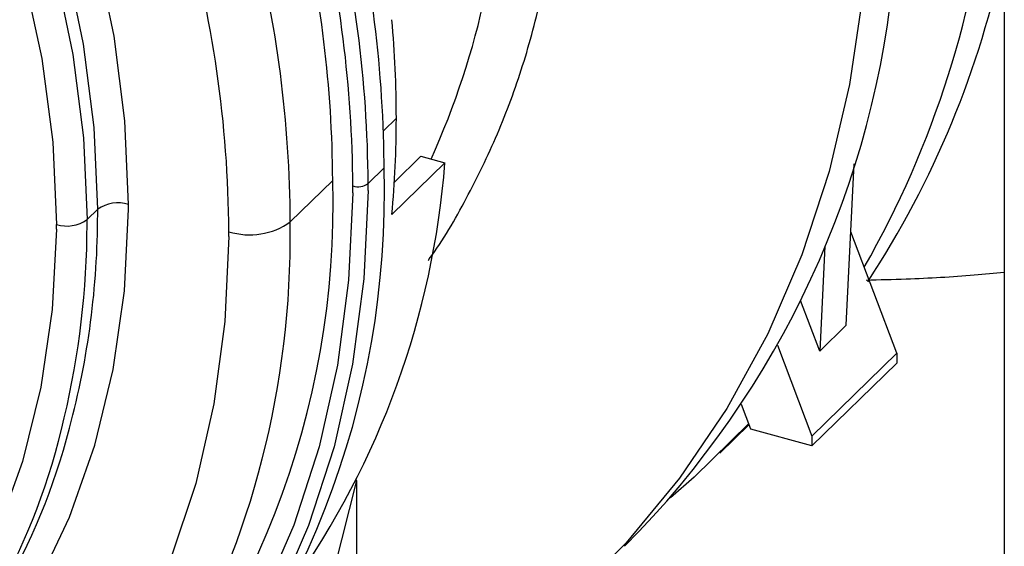
# Paper-space layout '_Trimetric' of a CAD drawing. Units: millimetres. Extents: x -226 to 241, y -585 to 536.
# Drawn here: x 28 to 72, y -345 to -322 of the extents above; entities that cross this region are included whole.
import ezdxf

# ---------------------------------------------------------------- set-up
doc = ezdxf.new("R2010")
doc.units = ezdxf.units.MM

psp = doc.layouts.new('_Trimetric')

# ---------------------------------------------------------------- linework, layer by layer
at = {"color": 7, "linetype": 'Continuous', "lineweight": 25}
for p, q in [((71.8, -287.146), (71.8, -385.089)), ((44.478, -327.216), (45.045, -326.662)), ((46.122, -328.329), (44.961, -329.463)), ((46.122, -328.329), (47.184, -328.618)), ((44.505, -328.845), (43.805, -329.528)), ((44.505, -328.845), (44.504, -328.625)), ((44.851, -330.895), (47.184, -328.618)), ((64.845, -335.765), (65.195, -328.662)), ((40.378, -331.217), (42.245, -329.395)), ((43.128, -329.945), (43.129, -329.636)), ((43.804, -329.84), (43.805, -329.528)), ((33.253, -330.664), (33.254, -330.446)), ((31.436, -331.116), (31.902, -330.661)), ((31.902, -330.875), (31.902, -330.661)), ((30.084, -331.541), (30.085, -331.332)), ((31.435, -331.33), (31.436, -331.116)), ((40.377, -331.431), (40.378, -331.217)), ((37.675, -331.854), (37.676, -331.648)), ((67.069, -336.998), (65.048, -331.658)), ((63.906, -332.279), (63.678, -336.904)), ((63.678, -336.904), (62.836, -334.68)), ((63.678, -336.904), (64.845, -335.765)), ((61.82, -336.638), (63.336, -340.642)), ((63.336, -340.642), (67.069, -336.998)), ((67.069, -336.998), (67.069, -337.426)), ((63.336, -341.071), (67.069, -337.426)), ((60.65, -340.341), (60.237, -339.249)), ((59.284, -341.387), (60.571, -340.132)), ((63.336, -341.071), (60.65, -340.341)), ((63.336, -340.642), (63.336, -341.071)), ((39.384, -358.046), (43.311, -342.595)), ((43.311, -342.595), (43.271, -342.584)), ((43.311, -354.053), (43.311, -342.595))]:
    psp.add_line(p, q, dxfattribs=at)
at = {"color": 7, "linetype": 'Continuous', "lineweight": 25, "flags": 128}
for points in [[(33.254, -330.446), (33.095, -326.774), (32.62, -323.042), (31.831, -319.277), (30.736, -315.506), (29.341, -311.756), (27.656, -308.054)], [(31.902, -330.661), (31.747, -327.062), (31.281, -323.405), (30.509, -319.716), (29.435, -316.02), (28.068, -312.345)], [(27.601, -312.8), (28.968, -316.475), (30.042, -320.171), (30.814, -323.861), (31.28, -327.518), (31.436, -331.116)], [(27.533, -316.588), (28.643, -320.308), (29.442, -324.024), (29.924, -327.708), (30.085, -331.332)], [(65.577, -321.217), (64.994, -325.176), (64.098, -328.997), (62.895, -332.659), (61.39, -336.142), (59.592, -339.427), (57.511, -342.495), (55.159, -345.331), (52.547, -347.918), (49.692, -350.242), (46.607, -352.291), (43.311, -354.053)], [(43.804, -329.84), (43.62, -333.715), (43.119, -337.479), (42.305, -341.107), (41.182, -344.578), (39.758, -347.87), (38.041, -350.963), (36.041, -353.838), (33.772, -356.477), (31.246, -358.865), (28.48, -360.986), (25.49, -362.827), (22.295, -364.378), (18.914, -365.628), (18.38, -365.793)], [(43.128, -329.945), (42.946, -333.787), (42.449, -337.518), (41.642, -341.116), (40.529, -344.557), (39.117, -347.82), (37.414, -350.887), (35.432, -353.737), (33.182, -356.354), (30.678, -358.721), (27.935, -360.824), (24.971, -362.65), (21.803, -364.187), (21.285, -364.403)], [(6.067, -362.608), (8.81, -362.136), (12.088, -361.266), (15.2, -360.088), (18.125, -358.612), (20.84, -356.847), (23.327, -354.805), (25.567, -352.503), (27.546, -349.956), (29.247, -347.182), (30.66, -344.202), (31.774, -341.037), (32.581, -337.71), (33.075, -334.244), (33.253, -330.664)], [(30.084, -331.541), (29.904, -335.072), (29.404, -338.486), (28.586, -341.759), (27.458, -344.865)], [(37.675, -331.854), (37.501, -335.594), (37.013, -339.223), (36.215, -342.718), (35.111, -346.056), (33.71, -349.214), (32.02, -352.174), (30.051, -354.916), (27.818, -357.421)], [(60.554, -340.087), (58.148, -342.452), (57.104, -343.355)]]:
    psp.add_lwpolyline(points, dxfattribs=at)
at = {"color": 7, "linetype": 'Continuous', "lineweight": 25}
for centre, radius, start, end in [((14.748, -313.944), 34.973, 335.4926, 0.6484), ((-10.094, -329.16), 54.6, 0.5612, 14.4655), ((27.74, -311.579), 43.637, 330.2783, 354.514), ((-10.658, -329.821), 54.463, 0.308, 14.4473), ((-10.774, -329.919), 53.904, 0.3006, 14.0899), ((-10.596, -329.663), 52.841, 0.2901, 13.5532), ((-13.988, -331.963), 51.665, 0.3497, 16.0619), ((-12.686, -331.503), 53.065, 0.3079, 14.4353), ((30.779, -310.871), 41.88, 326.7249, 348.3737), ((25.843, -316.344), 41.283, 315.0969, 355.1278), ((-4.085, -326.689), 49.13, 0.0313, 5.0978), ((-0.593, -326.688), 45.638, 354.7106, 0.0325), ((6.384, -329.96), 38.137, 315.5898, 1.6759), ((10.067, -325.702), 37.232, 324.6132, 355.5083), ((5.105, -330.483), 37.156, 315.5879, 1.6779), ((43.358, -328.9), 0.771, 252.696, 305.3989), ((32.795, -331.917), 1.541, 72.6961, 125.3989), ((-4.781, -330.845), 36.683, 345.0863, 359.9526), ((30.543, -329.86), 1.541, 252.696, 305.3989), ((-5.482, -331.283), 36.917, 346.6146, 359.9267), ((0.932, -331.845), 39.448, 330.6461, 0.6002), ((38.592, -328.705), 3.082, 252.696, 305.3989), ((1.825, -333.388), 29.323, 282.7137, 347.311), ((1.729, -332.709), 29.913, 314.7595, 345.3274)]:
    psp.add_arc(centre, radius, start, end, dxfattribs=at)
for points, knots in [([(46.443, -332.911), (46.46, -332.89), (47.102, -332.047), (48.146, -330.2), (49.542, -327.375), (50.647, -324.362), (51.49, -321.21), (52.053, -317.929), (52.343, -314.543), (52.328, -311.069), (52.171, -308.439), (51.931, -306.965), (51.885, -306.683)], [0, 0, 0, 0, 0.003196, 0.123582, 0.244083, 0.364756, 0.485634, 0.606727, 0.728026, 0.849509, 0.971143, 1, 1, 1, 1]), ([(71.8, -333.442), (71.362, -333.485), (69.967, -333.621), (67.932, -333.735), (66.307, -333.774), (65.719, -333.788)], [0, 0, 0, 0, 0.226213, 0.71994, 1, 1, 1, 1])]:
    psp.add_open_spline(points, degree=3, knots=knots, dxfattribs=at)

doc.saveas('drawing.dxf')
